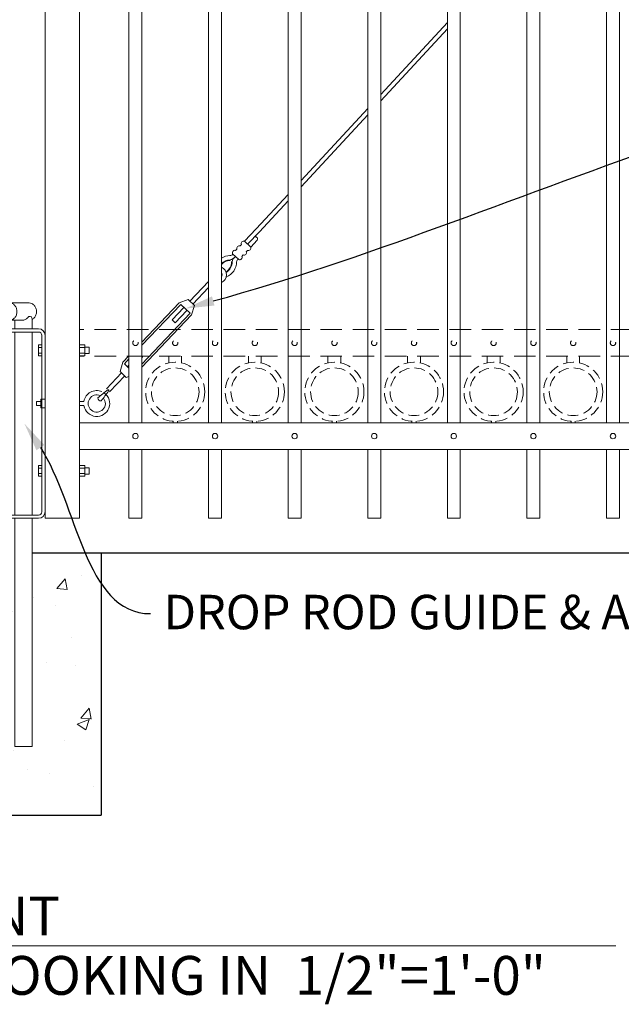
# Model space of a CAD drawing. Extents: x -251 to 5586, y -62 to 705.
# Drawn here: x 5438 to 5473, y 583 to 640 of the extents above; entities that cross this region are included whole.
import ezdxf
from ezdxf import colors
from ezdxf.entities.mleader import LeaderData, LeaderLine
from ezdxf.math import Vec2, Vec3

# ---------------------------------------------------------------- set-up
doc = ezdxf.new("R2010")
doc.units = 0
doc.header["$LTSCALE"] = 10
doc.header["$MEASUREMENT"] = 0
doc.linetypes.add('HIDDEN', pattern=[0.375, 0.25, -0.125])
doc.linetypes.add('HIDDEN2', pattern=[0.1875, 0.125, -0.0625])
for name, color, linetype, lineweight in [('2', 5, 'CONTINUOUS', 30), ('3', 6, 'CONTINUOUS', 20), ('4', 80, 'CONTINUOUS', 15), ('5', 50, 'CONTINUOUS', 9)]:
    doc.layers.add(name, color=color, linetype=linetype, lineweight=lineweight)
doc.styles.add('ARIAL', font='arial.ttf')
doc.styles.get("Standard").update_dxf_attribs({"font": 'txt.shx', "height": 0.09375})

# ---------------------------------------------------------------- blocks, each defined once
blk = doc.blocks.new('DROP ROD GUIDE')
at = {"layer": '2'}
for p, q in [((1105.862, -267.67), (1105.862, -282.92)), ((1114.862, -267.67), (1114.862, -282.92)), ((1105.862, -282.92), (1114.862, -282.92))]:
    blk.add_line(p, q, dxfattribs=at)
at = {"layer": '5'}
for p, q in [((1109.545, -253.17), (1110.679, -253.17)), ((1109.545, -254.17), (1110.295, -254.17)), ((1109.862, -254.17), (1109.862, -254.67)), ((1110.848, -254.045), (1110.849, -254.044)), ((1110.862, -254.167), (1110.862, -254.67)), ((1109.612, -254.67), (1111.237, -254.67)), ((1109.612, -254.67), (1109.612, -254.857)), ((1109.612, -254.857), (1111.237, -254.857)), ((1109.862, -254.857), (1109.862, -265.482)), ((1110.862, -254.857), (1110.862, -265.482)), ((1111.425, -256.843), (1111.425, -255.045)), ((1111.425, -255.607), (1111.238, -255.607)), ((1111.238, -256.232), (1111.238, -255.607)), ((1111.425, -255.764), (1111.238, -255.764)), ((1111.238, -255.764), (1111.425, -255.764)), ((1111.425, -256.076), (1111.238, -256.076)), ((1111.238, -256.076), (1111.425, -256.076)), ((1113.925, -255.607), (1113.612, -255.607)), ((1113.612, -255.764), (1113.925, -255.764)), ((1113.612, -256.076), (1113.925, -256.076)), ((1113.925, -256.232), (1113.925, -255.607)), ((1114.175, -255.733), (1113.925, -255.733)), ((1114.175, -256.107), (1113.925, -256.107)), ((1114.175, -256.107), (1114.175, -255.733)), ((1111.425, -256.232), (1111.238, -256.232)), ((1113.925, -256.232), (1113.612, -256.232)), ((1111.425, -265.295), (1111.425, -256.843)), ((1111.238, -263.232), (1111.238, -262.607)), ((1111.425, -262.607), (1111.238, -262.607)), ((1111.238, -262.764), (1111.425, -262.764)), ((1111.425, -262.764), (1111.238, -262.764)), ((1113.925, -262.607), (1113.612, -262.607)), ((1113.612, -262.764), (1113.925, -262.764)), ((1113.925, -263.232), (1113.925, -262.607)), ((1114.175, -262.733), (1113.925, -262.733)), ((1114.175, -263.107), (1114.175, -262.733)), ((1111.238, -263.076), (1111.425, -263.076)), ((1111.425, -263.076), (1111.238, -263.076)), ((1111.425, -263.232), (1111.238, -263.232)), ((1113.612, -263.076), (1113.925, -263.076)), ((1113.925, -263.232), (1113.612, -263.232)), ((1114.175, -263.107), (1113.925, -263.107)), ((1109.612, -265.482), (1111.237, -265.482)), ((1109.612, -265.67), (1109.612, -265.482)), ((1109.612, -265.67), (1111.237, -265.67)), ((1109.862, -265.67), (1109.862, -278.92)), ((1110.862, -265.67), (1110.862, -278.92)), ((1109.862, -278.92), (1110.862, -278.92))]:
    blk.add_line(p, q, dxfattribs=at)
blk.add_lwpolyline([(1109.545, -253.17, 0.111998), (1109.383, -253.207, 0.103098), (1109.239, -253.316, 0.092589), (1109.146, -253.475, 0.086319), (1109.112, -253.67, 0.086319), (1109.146, -253.864, 0.092589), (1109.239, -254.023, 0.103098), (1109.383, -254.133, 0.111998), (1109.545, -254.17, 0.111998), (1109.708, -254.133, 0.103098), (1109.852, -254.023, 0.092589), (1109.945, -253.864, 0.086319), (1109.978, -253.67, 0.086319), (1109.945, -253.475, 0.092589), (1109.852, -253.316, 0.103098), (1109.708, -253.207, 0.111998)], format="xyb", close=True, dxfattribs=at)
for points in [[(1110.86, -254.123, 0.091191), (1110.986, -254.023, 0.092589), (1111.079, -253.864, 0.086319), (1111.112, -253.67, 0.086319), (1111.079, -253.475, 0.092589), (1110.986, -253.316, 0.103098), (1110.842, -253.207, 0.111998), (1110.679, -253.17, 0.111998)], [(1110.295, -254.17, 0.111998), (1110.458, -254.133, 0.103098), (1110.602, -254.023, 0.012956), (1110.618, -254.003, 0.086319)], [(1110.862, -254.172, 0.001112), (1110.862, -254.17, 0.058433), (1110.847, -254.037, 0.092589)]]:
    blk.add_lwpolyline(points, format="xyb", dxfattribs=at)
for centre, radius, start, end in [((1110.725, -254.069), 0.126, 11.1248, 148.5818), ((1111.237, -255.045), 0.375, 0, 90), ((1111.237, -255.045), 0.188, 0, 90), ((1111.237, -265.295), 0.188, 270, 0), ((1111.237, -265.295), 0.375, 270, 0)]:
    blk.add_arc(centre, radius, start, end, dxfattribs=at)

msp = doc.modelspace()

# ---------------------------------------------------------------- hatches: boundary and pattern name
at = {"layer": '5'}
h = msp.add_hatch(dxfattribs=at)
h.set_pattern_fill('AR-CONC', color=256)
h.set_pattern_definition([(50, (3029.478, 284.9977), (7.172602, -0.627521), [0.75, -8.25]), (355, (3029.478, 284.998), (-1.387513, 7.521921), [0.6, -6.6]), (100.45144, (3030.0756, 284.9454), (5.785088, 6.8944), [0.637402, -7.011421]), (46.1842, (3029.478, 286.998), (10.672413, -1.655193), [1.125, -12.375]), (96.63564, (3030.367, 286.86), (9.34662, 9.741186), [0.956103, -10.51714]), (351.18416, (3029.478, 286.998), (9.34662, 9.741186), [0.9, -9.9]), (21, (3030.478, 286.4977), (5.96907, -4.026189), [0.75, -8.25]), (326, (3030.478, 286.498), (2.433153, 7.2515), [0.6, -6.6]), (71.45144, (3030.975, 286.162), (8.402224, 3.225312), [0.637402, -7.011421]), (37.5, (3029.4779, 284.9977), (0.1215986, 3.3289385), [0, -6.52, 0, -6.7, 0, -6.625]), (7.5, (3029.478, 284.9977), (2.6306954, 3.944117), [0, -3.82, 0, -6.37, 0, -2.525]), (327.5, (3027.2479, 284.9977), (5.3382244, -0.2255487), [0, -2.5, 0, -7.8, 0, -10.35]), (317.5, (3026.248, 284.9977), (5.831862, 1.00105), [0, -3.25, 0, -5.18, 0, -7.35])])
edge = h.paths.add_edge_path()
edge.add_spline(control_points=[(5442.55525, 607.16435), (5442.17872, 607.70427), (5441.85545, 608.34324), (5441.55933, 609.03267)], knot_values=[5.98973235, 5.98973235, 5.98973235, 5.98973235, 7.99048876, 7.99048876, 7.99048876, 7.99048876], degree=3, periodic=0)
edge.add_line((5441.55933, 609.03267), (5438.55525, 609.03267))
edge.add_line((5438.55525, 609.03267), (5438.55525, 597.78267))
edge.add_line((5438.55525, 597.78267), (5437.55525, 597.78267))
edge.add_line((5437.55525, 597.78267), (5437.55525, 609.03267))
edge.add_line((5437.55525, 609.03267), (5433.55525, 609.03267))
edge.add_line((5433.55525, 609.03267), (5433.55525, 593.78267))
edge.add_line((5433.55525, 593.78267), (5442.55525, 593.78267))
edge.add_line((5442.55525, 593.78267), (5442.55525, 607.16435))
edge = h.paths.add_edge_path(flags=17)
edge.add_line((5442.55525, 609.03267), (5441.55933, 609.03267))
edge.add_spline(control_points=[(5441.55933, 609.03267), (5441.85545, 608.34324), (5442.17872, 607.70427), (5442.55525, 607.16435)], knot_values=[5.98973235, 5.98973235, 5.98973235, 5.98973235, 7.99048876, 7.99048876, 7.99048876, 7.99048876], degree=3, periodic=0)
edge.add_line((5442.55525, 607.16435), (5442.55525, 609.03267))

# ---------------------------------------------------------------- linework, layer by layer
at = {"layer": '2'}
msp.add_line((5438.55525, 609.03267), (5497.55525, 609.03267), dxfattribs=at)
at = {"layer": '3'}
for p, q in [((5441.30525, 611.03267), (5441.30525, 681.53267)), ((5439.30525, 611.03267), (5439.30525, 641.99156)), ((5494.05525, 616.57086), (5441.30525, 616.57086)), ((5494.05525, 616.57086), (5441.30525, 616.57086)), ((5494.05525, 616.57086), (5441.30525, 616.57086)), ((5494.05525, 615.03267), (5441.30525, 615.03267)), ((5494.05525, 615.03267), (5441.30525, 615.03267)), ((5494.05525, 615.03267), (5441.30525, 615.03267)), ((5441.30525, 611.03267), (5439.30525, 611.03267))]:
    msp.add_line(p, q, dxfattribs=at)
at = {"layer": '4'}
for p, q in [((5444.18025, 673.49448), (5444.18025, 616.57086)), ((5444.93025, 673.49448), (5444.93025, 616.57086)), ((5448.80525, 673.49448), (5448.80525, 616.57086)), ((5449.55525, 673.49448), (5449.55525, 616.57086)), ((5453.43025, 673.49448), (5453.43025, 616.57086)), ((5454.18025, 673.49448), (5454.18025, 616.57086)), ((5458.05525, 673.49448), (5458.05525, 616.57086)), ((5458.80525, 673.49448), (5458.80525, 616.57086)), ((5462.68025, 673.49448), (5462.68025, 616.57086)), ((5463.43025, 673.49448), (5463.43025, 616.57086)), ((5467.30525, 673.49448), (5467.30525, 616.57086)), ((5468.05525, 673.49448), (5468.05525, 616.57086)), ((5471.93025, 673.49448), (5471.93025, 616.57086)), ((5472.68025, 673.49448), (5472.68025, 616.57086)), ((5444.18025, 615.03267), (5444.18025, 611.03267)), ((5444.93025, 615.03267), (5444.93025, 611.03267)), ((5448.80525, 615.03267), (5448.80525, 611.03267)), ((5449.55525, 615.03267), (5449.55525, 611.03267)), ((5453.43025, 615.03267), (5453.43025, 611.03267)), ((5454.18025, 615.03267), (5454.18025, 611.03267)), ((5458.05525, 615.03267), (5458.05525, 611.03267)), ((5458.80525, 615.03267), (5458.80525, 611.03267)), ((5462.68025, 615.03267), (5462.68025, 611.03267)), ((5463.43025, 615.03267), (5463.43025, 611.03267)), ((5467.30525, 615.03267), (5467.30525, 611.03267)), ((5468.05525, 615.03267), (5468.05525, 611.03267)), ((5471.93025, 615.03267), (5471.93025, 611.03267)), ((5472.68025, 615.03267), (5472.68025, 611.03267)), ((5444.93025, 611.03267), (5444.18025, 611.03267)), ((5449.55525, 611.03267), (5448.80525, 611.03267)), ((5454.18025, 611.03267), (5453.43025, 611.03267)), ((5458.80525, 611.03267), (5458.05525, 611.03267)), ((5463.43025, 611.03267), (5462.68025, 611.03267)), ((5468.05525, 611.03267), (5467.30525, 611.03267)), ((5472.68025, 611.03267), (5471.93025, 611.03267))]:
    msp.add_line(p, q, dxfattribs=at)
for centre in [(5444.55525, 615.80177), (5449.18025, 615.80177), (5453.80525, 615.80177), (5458.43025, 615.80177), (5463.05525, 615.80177), (5467.68025, 615.80177), (5472.30525, 615.80177)]:
    msp.add_circle(centre, 0.15625, dxfattribs=at)
at = {"layer": '5'}
for p, q in [((5462.68025, 639.81241), (5458.80525, 635.63538)), ((5462.68025, 639.44485), (5458.80525, 635.26781)), ((5458.05525, 634.82692), (5454.18025, 630.64988)), ((5458.05525, 634.45936), (5454.18025, 630.28232)), ((5453.43025, 629.84143), (5451.578, 627.8448)), ((5453.43025, 629.47386), (5451.75919, 627.67255)), ((5450.889, 627.12004), (5451.578, 627.8448)), ((5451.07019, 626.94779), (5451.75919, 627.67255)), ((5451.25138, 626.77554), (5451.63542, 627.17951)), ((5450.05424, 626.00651), (5450.05342, 626.03775)), ((5450.14085, 625.92417), (5450.1721, 625.92493)), ((5447.71405, 623.63957), (5448.80525, 624.78741)), ((5447.89524, 623.46732), (5448.80525, 624.42456)), ((5447.36955, 623.27719), (5446.68055, 622.55244)), ((5447.09777, 623.53557), (5447.62346, 623.7257)), ((5447.18836, 623.44945), (5447.73193, 622.93269)), ((5447.62346, 623.7257), (5447.98584, 623.3812)), ((5447.82253, 622.84657), (5447.98584, 623.3812)), ((5447.55074, 623.10494), (5446.86174, 622.38019)), ((5446.86174, 622.38019), (5446.68055, 622.55244)), ((5444.96698, 620.3871), (5444.93025, 620.42201)), ((5444.93025, 620.34846), (5444.96698, 620.3871)), ((5443.825, 620.09297), (5443.66169, 619.55834)), ((5443.9156, 620.00684), (5444.18025, 619.75524)), ((5444.09679, 619.83459), (5444.18025, 619.92239)), ((5443.75229, 619.47221), (5442.86798, 618.54201)), ((5443.93348, 619.29996), (5443.04917, 618.36976)), ((5443.66169, 619.55834), (5444.02407, 619.21383)), ((5444.18025, 619.27032), (5444.02407, 619.21383)), ((5439.05525, 617.82086), (5438.80525, 617.82086)), ((5438.80525, 617.82086), (5438.80525, 617.57086)), ((5439.05525, 617.57086), (5438.80525, 617.57086)), ((5441.56574, 617.82086), (5441.30525, 617.82086)), ((5441.56574, 617.57086), (5441.30525, 617.57086)), ((5402.7535, 586.19522), (5472.47733, 586.19522))]:
    msp.add_line(p, q, dxfattribs=at)
at = {"layer": '5', "linetype": 'HIDDEN2'}
for p, q in [((5494.05525, 621.98405), (5441.30525, 621.98405)), ((5494.05525, 621.98405), (5441.30525, 621.98405)), ((5494.05525, 621.98405), (5441.30525, 621.98405)), ((5494.05525, 620.44586), (5441.30525, 620.44586)), ((5494.05525, 620.44586), (5441.30525, 620.44586)), ((5494.05525, 620.44586), (5441.30525, 620.44586))]:
    msp.add_line(p, q, dxfattribs=at)
at = {"layer": '5', "linetype": 'HIDDEN'}
for p, q in [((5446.49148, 620.05302), (5446.49148, 620.44586)), ((5447.24148, 620.05302), (5447.24148, 620.44586)), ((5451.11648, 620.05302), (5451.11648, 620.44586)), ((5451.86648, 620.05302), (5451.86648, 620.44586)), ((5455.74148, 620.05302), (5455.74148, 620.44586)), ((5456.49148, 620.05302), (5456.49148, 620.44586)), ((5460.36648, 620.05302), (5460.36648, 620.44586)), ((5461.11648, 620.05302), (5461.11648, 620.44586)), ((5464.99148, 620.05302), (5464.99148, 620.44586)), ((5465.74148, 620.05302), (5465.74148, 620.44586)), ((5469.61648, 620.05302), (5469.61648, 620.44586)), ((5470.36648, 620.05302), (5470.36648, 620.44586)), ((5446.74148, 616.66219), (5446.74148, 616.57086)), ((5446.99148, 616.66219), (5446.99148, 616.57086)), ((5451.36648, 616.66219), (5451.36648, 616.57086)), ((5451.61648, 616.66219), (5451.61648, 616.57086)), ((5455.99148, 616.66219), (5455.99148, 616.57086)), ((5456.24148, 616.66219), (5456.24148, 616.57086)), ((5460.61648, 616.66219), (5460.61648, 616.57086)), ((5460.86648, 616.66219), (5460.86648, 616.57086)), ((5465.24148, 616.66219), (5465.24148, 616.57086)), ((5465.49148, 616.66219), (5465.49148, 616.57086)), ((5469.86648, 616.66219), (5469.86648, 616.57086)), ((5470.11648, 616.66219), (5470.11648, 616.57086))]:
    msp.add_line(p, q, dxfattribs=at)
at = {"layer": '5'}
for points in [[(5450.4553, 626.66384), (5450.37839, 626.58293)], [(5450.71061, 626.9324), (5450.63369, 626.85149)], [(5451.25138, 626.77554), (5450.889, 627.12004)], [(5450.2, 626.39528), (5450.56238, 626.05078)], [(5450.74077, 626.23843), (5450.81768, 626.31934)], [(5450.99607, 626.50699), (5451.07299, 626.58789)], [(5447.09777, 623.53557), (5444.93025, 621.25557)], [(5447.18836, 623.44945), (5444.93025, 621.07415)], [(5444.93025, 619.98562), (5447.73193, 622.93269)], [(5444.93025, 619.8042), (5447.82253, 622.84657)], [(5444.18025, 620.46665), (5443.825, 620.09297)], [(5444.18025, 620.28523), (5443.9156, 620.00684)]]:
    msp.add_lwpolyline(points, dxfattribs=at)
msp.add_lwpolyline([(5439.05525, 617.94586), (5439.30525, 617.94586), (5439.30525, 617.44586), (5439.05525, 617.44586)], close=True, dxfattribs=at)
at = {"layer": '5', "linetype": 'HIDDEN2', "ltscale": 0.5}
for centre, radius in [((5444.55525, 621.21496), 0.15625), ((5446.86775, 621.21207), 0.15625), ((5449.18025, 621.21496), 0.15625), ((5451.49275, 621.21207), 0.15625), ((5453.80525, 621.21496), 0.15625), ((5456.11775, 621.21207), 0.15625), ((5458.43025, 621.21496), 0.15625), ((5460.74275, 621.21207), 0.15625), ((5463.05525, 621.21496), 0.15625), ((5465.36775, 621.21207), 0.15625), ((5467.68025, 621.21496), 0.15625), ((5469.99275, 621.21207), 0.15625), ((5472.30525, 621.21496), 0.15625), ((5446.86648, 618.37604), 1.7184), ((5451.49148, 618.37604), 1.7184), ((5456.11648, 618.37604), 1.7184), ((5460.74148, 618.37604), 1.7184), ((5465.36648, 618.37604), 1.7184), ((5469.99148, 618.37604), 1.7184), ((5446.86648, 618.37604), 1.38581), ((5451.49148, 618.37604), 1.38581), ((5456.11648, 618.37604), 1.38581), ((5460.74148, 618.37604), 1.38581), ((5465.36648, 618.37604), 1.38581), ((5469.99148, 618.37604), 1.38581)]:
    msp.add_circle(centre, radius, dxfattribs=at)
at = {"layer": '5'}
for centre, radius, start, end in [((5451.5303, 627.24983), 0.12648, 326.219543, 128.833216), ((5450.58822, 626.7161), 0.14282, 71.432604, 201.464995), ((5450.84352, 626.98466), 0.14282, 71.432604, 201.464995), ((5451.11847, 626.72328), 0.14282, 251.432604, 21.464995), ((5450.07162, 625.34346), 0.94453, 91.501864, 123.140236), ((5449.96833, 626.7565), 0.47537, 279.509775, 304.037265), ((5449.94259, 626.55809), 0.53201, 282.023443, 322.854518), ((5450.56387, 625.86991), 0.39562, 117.25679, 172.006947), ((5450.33291, 626.44755), 0.14282, 71.432604, 201.464995), ((5450.68522, 625.88109), 0.25633, 127.844956, 170.940796), ((5450.60785, 626.18617), 0.14282, 251.432604, 21.464995), ((5450.86316, 626.45472), 0.14282, 251.432604, 21.464995), ((5450.07162, 625.34346), 0.69453, 91.501864, 138.02821), ((5450.07162, 625.34346), 0.66328, 91.501864, 141.123666), ((5449.3416, 625.17017), 0.5, 295.296565, 64.703435), ((5449.47777, 625.90801), 0.66328, 300.392923, 1.395736), ((5449.47777, 625.90801), 0.69453, 299.804479, 1.395736), ((5449.48761, 625.92365), 0.94448, 290.912501, 359.866648), ((5449.3416, 625.17017), 0.25, 328.716382, 31.283618), ((5449.59227, 625.43384), 0.17631, 257.882006, 264.557049), ((5449.59222, 625.43371), 0.20743, 259.733913, 268.058986), ((5442.30556, 617.6964), 0.75021, 66.687828, 170.450631), ((5442.30752, 617.69375), 0.75188, 189.406457, 54.64741), ((5442.3064, 617.69693), 0.5, 65.083794, 39.500154), ((5446.01886, 614.09177), 5.36052, 124.987721, 132.835307), ((5438.15043, 621.65062), 5.81771, 319.216057, 326.428148), ((5442.97517, 618.46246), 0.03667, 307.915944, 144.981655), ((5442.52284, 617.99754), 0.15068, 170.391395, 282.506205)]:
    msp.add_arc(centre, radius, start, end, dxfattribs=at)

# ---------------------------------------------------------------- block references
at = {"layer": '2'}
msp.add_blockref('DROP ROD GUIDE', (4327.69292, 876.70242), dxfattribs=at)

# ---------------------------------------------------------------- texts
at = {"layer": '5', "style": 'ARIAL'}
for s, p in [('GUARDSMAN GATE - KENT', (5402.80733, 586.80448)), ('ELEVATION - OUTSIDE LOOKING IN  1/2"=1\'-0"', (5402.80733, 583.35795))]:
    msp.add_text(s, height=2.256, dxfattribs=at).set_placement(p)
at = {"layer": '5', "insert": (5446.19908, 606.5856), "char_height": 2, "attachment_point": 1, "style": 'ARIAL'}
msp.add_mtext_dynamic_manual_height_columns('DROP ROD GUIDE & ASSEMBLY', width=45.3561724, gutter_width=0.46875, heights=[17.18067], dxfattribs=at)

# ---------------------------------------------------------------- leaders
at = {"layer": '5'}
ml = msp.add_multileader_mtext('Standard', dxfattribs=at)
ml.set_content('')
ml.set_leader_properties()
ml.build(insert=Vec2(0, 0))
ml.multileader.update_dxf_attribs({"leader_type": 2, "text_right_attachment_type": 6, "dogleg_length": 0.4032, "arrow_head_size": 1.68})
ctx = ml.context
ctx.base_point, ctx.char_height, ctx.arrow_head_size, ctx.landing_gap_size, ctx.plane_origin = Vec3(5501.73251, 638.06669), 0.09375, 1.68, 0.09, Vec3(5501.68931, 638.06669)
ctx.right_attachment = 6
notes = []
notes.append((ctx, [(0, (1, 1, 0), (5501.32931, 638.06669), (1, 0), 0.4032, [(0, [(5447.45378, 623.2069)], 0, [])])]))
ctx.mtext, ml.multileader.dxf.content_type = None, 0
ml = msp.add_multileader_mtext('Standard', dxfattribs=at)
ml.set_content('')
ml.set_leader_properties()
ml.build(insert=Vec2(0, 0))
ml.multileader.update_dxf_attribs({"leader_type": 2, "text_right_attachment_type": 6, "dogleg_length": 0.4032, "arrow_head_size": 1.68})
ctx = ml.context
ctx.base_point, ctx.char_height, ctx.arrow_head_size, ctx.landing_gap_size, ctx.plane_origin = Vec3(5445.4389, 605.49185), 0.09375, 1.68, 0.09, Vec3(5445.3957, 605.49185)
ctx.right_attachment = 6
notes.append((ctx, [(0, (1, 1, 0), (5445.0357, 605.49185), (1, 0), 0.4032, [(0, [(5438.10201, 616.53028)], 0, [])])]))
ctx.mtext, ml.multileader.dxf.content_type = None, 0
for ctx, leaders in notes:
    for number, flags, end, landing, length, lines in leaders:
        leader = LeaderData()
        leader.index, (leader.has_last_leader_line, leader.has_dogleg_vector, leader.attachment_direction) = number, flags
        leader.last_leader_point, leader.dogleg_vector, leader.dogleg_length = Vec3(end), Vec3(landing), length
        for number, points, colour, breaks in lines:
            line = LeaderLine()
            line.index, line.vertices, line.color, line.breaks = number, Vec3.list(points), colors.encode_raw_color(colour), breaks
            leader.lines.append(line)
        ctx.leaders.append(leader)

doc.saveas('drawing.dxf')
